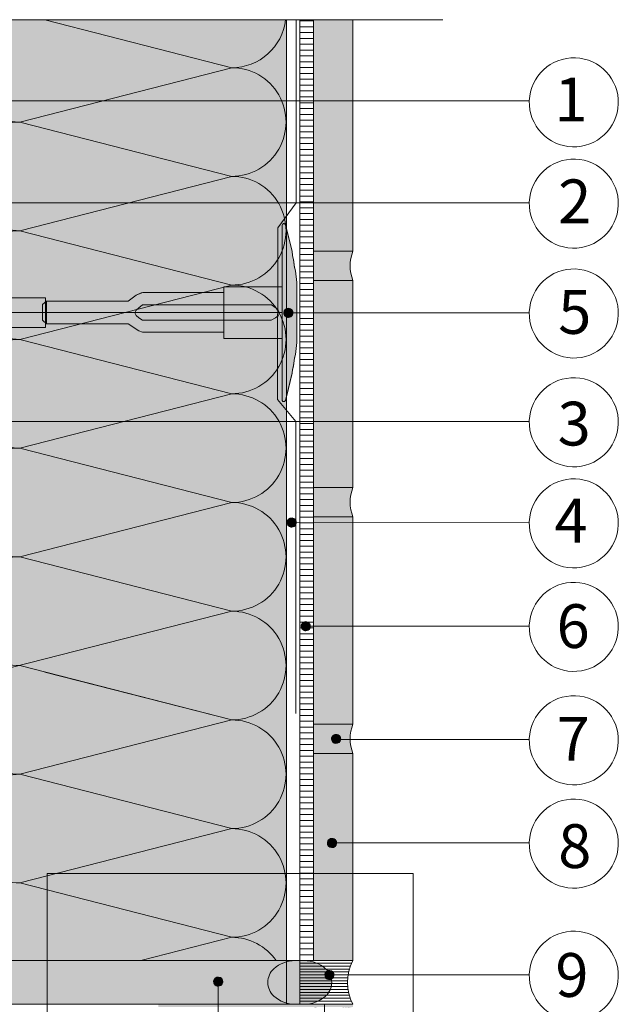
# Model space of a CAD drawing. Units: metres. Extents: x 4.94 to 13.74, y -3.89 to -2.29.
# Drawn here: x 5.2 to 5.4, y -2.84 to -2.5 of the extents above; entities that cross this region are included whole.
import ezdxf

# ---------------------------------------------------------------- set-up
doc = ezdxf.new("R2010")
doc.units = ezdxf.units.M
doc.header["$MEASUREMENT"] = 0
doc.linetypes.add('Raster', pattern=[6, 4, -1, 0, -1])
doc.linetypes.add('Strich 2_1mm-Kopie', pattern=[0.01, 0.005, -0.005])
for name, color, linetype in [('$DDT_AUDIT_GENERATED_(3B)', 7, 'Continuous'), ('07 Beschriftung', 7, 'Continuous'), ('09 Linien', 7, 'Continuous'), ('09 Schraffuren', 7, 'Continuous'), ('Baumit', 7, 'Continuous'), ('Dübel', 7, 'Continuous'), ('Schraffur', 7, 'Continuous')]:
    doc.layers.add(name, color=color, linetype=linetype)
doc.styles.add('ERSTELLTER_STIL_1', font='txt')

msp = doc.modelspace()

# ---------------------------------------------------------------- hatches: boundary and pattern name
at = {"layer": '09 Schraffuren', "linetype": 'Continuous', "lineweight": 13, "true_color": 0xdfdfdf}
msp.add_hatch(color=254, dxfattribs=at).paths.add_polyline_path([(5.179026081142655, -2.504692160710706), (5.289111962750226, -2.504692160710706), (5.289111962750226, -2.842095328288471), (5.179026081142655, -2.842095328288471)])
at = {"layer": '09 Schraffuren', "linetype": 'Continuous', "lineweight": 0, "true_color": 0x542800}
for points in [[(5.29841254180439, -2.504692160710706), (5.311903908166245, -2.504692160710706), (5.311903908166245, -2.583998133945761), (5.29841254180439, -2.583998133945761)], [(5.29841254180439, -2.594018858056842), (5.311903908166245, -2.594018858056842), (5.311903908166245, -2.665033656824455), (5.29841254180439, -2.665033656824455)], [(5.29841254180439, -2.675054380935536), (5.311903908166245, -2.675054380935536), (5.311903908166245, -2.746069179703148), (5.29841254180439, -2.746069179703148)], [(5.29841254180439, -2.756089903814229), (5.311903908166245, -2.756089903814229), (5.311903908166245, -2.827097947310361), (5.29841254180439, -2.827097947310361)]]:
    msp.add_hatch(color=38, dxfattribs=at).paths.add_polyline_path(points)
at = {"layer": '09 Schraffuren', "linetype": 'Continuous', "lineweight": 0}
msp.add_hatch(color=1, dxfattribs=at).paths.add_polyline_path([(5.205510780044712, -2.602231343458343), (5.20682155397136, -2.601084416272525), (5.234839346653494, -2.601084416272525), (5.237624741247626, -2.59911825538255), (5.239918595619262, -2.598135174937563), (5.267608694819737, -2.598135174937563), (5.267608694819737, -2.596169014047589), (5.287597997201144, -2.596169014047589), (5.287597997201144, -2.575032784480364), (5.287761843941974, -2.574868937739532), (5.287761843941974, -2.574705090998701), (5.287925690682806, -2.574705090998701), (5.288089537423637, -2.57454124425787), (5.288417230905299, -2.57454124425787), (5.288417230905299, -2.574705090998701), (5.288581077646129, -2.574705090998701), (5.288744924386961, -2.574868937739532), (5.288744924386961, -2.575032784480364), (5.291038778758598, -2.58404435522608), (5.29120262549943, -2.58551897589356), (5.291548712641012, -2.586976899099565), (5.291889358654016, -2.58957668243856), (5.292185705944416, -2.590762071600159), (5.29267724616691, -2.594694393380108), (5.29267724616691, -2.615339082724839), (5.292185705944416, -2.619435251245619), (5.29185195719198, -2.620633648233013), (5.29155259211164, -2.623178251415918), (5.29120262549943, -2.624678346952218), (5.291056915940243, -2.625698313866522), (5.288744924386961, -2.635164538365415), (5.288744924386961, -2.635328385106245), (5.288581077646129, -2.635328385106245), (5.288581077646129, -2.635492231847077), (5.287925690682806, -2.635492231847077), (5.287597997201144, -2.635164538365415), (5.287597997201144, -2.613864462057359), (5.267608694819737, -2.613864462057359), (5.267608694819737, -2.611898301167384), (5.267608694819737, -2.611734454426553), (5.239754748878433, -2.611734454426553), (5.238443974951782, -2.611242914204059), (5.234839346653494, -2.608949059832423), (5.20682155397136, -2.608949059832423), (5.205510780044712, -2.607638285905773)])
at = {"layer": '09 Schraffuren', "linetype": 'Continuous', "lineweight": 0, "true_color": 0x3f3f3f}
for points in [[(5.29841254180439, -2.583998133945761), (5.311913647613865, -2.583998133945761, 0.1935862118006665), (5.311913647613865, -2.594018858056842), (5.29841254180439, -2.594018858056842)], [(5.29841254180439, -2.665033656824455), (5.311913647613865, -2.665033656824455, 0.1935862118006665), (5.311913647613865, -2.675054380935536), (5.29841254180439, -2.675054380935536)], [(5.29841254180439, -2.746069179703148), (5.311913647613865, -2.746069179703148, 0.1935862118006665), (5.311913647613865, -2.756089903814229), (5.29841254180439, -2.756089903814229)]]:
    msp.add_hatch(color=250, dxfattribs=at).paths.add_polyline_path(points)
at = {"layer": '09 Schraffuren', "linetype": 'Continuous', "lineweight": 13}
for color, points in [(7, [(5.288253318308165, -2.605624817965254, 0.9999999999999999), (5.291256303352234, -2.604666193109917, 0.9999999999999999)]), (7, [(5.289396471795225, -2.677471800640095, 0.9999999999999999), (5.292399456839294, -2.676513175784758, 0.9999999999999999)]), (7, [(5.294233720371727, -2.713011755692525, 0.9999999999999999), (5.297236705415795, -2.712053130837189, 0.9999999999999999)]), (7, [(5.30464885424688, -2.751629977906541, 0.9999999999999999), (5.307651839290948, -2.750671353051205, 0.9999999999999999)]), (7, [(5.303242424962443, -2.787297818142946, 0.9999999999999999), (5.306245410006511, -2.78633919328761, 0.9999999999999999)]), (8, [(5.284800305065992, -2.839269671432342, 0.1842951947183992), (5.292201246969288, -2.842093497964783), (5.29367724616687, -2.842093497964783), (5.295153245364451, -2.842093497964783, 0.1842951947183992), (5.302554187267747, -2.839269671432342, 0.4476497829392391), (5.302554187267742, -2.829917324497219, 0.1822047806120204), (5.295268926763373, -2.827103824880996), (5.293677246166911, -2.82709866142289), (5.29208556557034, -2.827103824880996, 0.1822047806113974), (5.284800305065997, -2.829917324497218, 0.4476497829392689)]), (7, [(5.302337901713052, -2.832523944608775, 0.9999999999999999), (5.305340886757121, -2.831565319753438, 0.9999999999999999)]), (7, [(5.264223963554464, -2.834796048146883, 0.9999999999999999), (5.267226948598532, -2.833837423291546, 0.9999999999999999)])]:
    msp.add_hatch(color=color, dxfattribs=at).paths.add_polyline_path(points)
at = {"layer": '09 Schraffuren', "linetype": 'Continuous', "lineweight": 0, "true_color": 0x000000}
msp.add_hatch(color=18, dxfattribs=at).paths.add_polyline_path([(5.179010557478552, -2.827104702581842), (5.293677246166911, -2.827104702581842), (5.293677246166911, -2.842095328288471), (5.179010557478552, -2.842095328288471)])
at = {"layer": '09 Schraffuren', "linetype": 'Continuous', "lineweight": 13}
h = msp.add_hatch(dxfattribs=at)
h.set_pattern_fill('Horizontal_0_2mm_0002', color=8, style=0, pattern_type=2)
h.set_pattern_definition([(0, (0, 0), (0, 0.001), [])])
h.paths.add_polyline_path([(5.293677246166911, -2.827098138534484), (5.311903908166245, -2.827097947310361, 0.2447941404131882), (5.311903908166245, -2.842092650287861), (5.293677246166911, -2.842092650287861)])
at = {"layer": 'Schraffur', "linetype": 'Continuous', "lineweight": 100}
h = msp.add_hatch(dxfattribs=at)
h.set_pattern_fill('ANSI31_0002', style=0, pattern_type=2)
h.set_pattern_definition([(45.00000000000063, (5.920534666968729, -2.302554328950642), (-50971.51444267354, 50971.51444267471), [])])
h.paths.add_polyline_path([(5.152668396107551, -2.574833015042794), (5.156471421258469, -2.576259149474385), (5.156471421258469, -2.576496838546321), (5.186420244321823, -2.576496838546321), (5.188321812599106, -2.576496857113602), (5.231252411088959, -2.5764968571136, -0.3308689939018093), (5.233073064334057, -2.577849760688303), (5.233159865427044, -2.579824485553739), (5.233159865427044, -2.565563141237304), (5.233072075830908, -2.567560354549441, -0.3274397187120956), (5.231258352851574, -2.56889076967722), (5.183092597314773, -2.568890788244509), (5.157105261378851, -2.568890787271294), (5.152668396107561, -2.570554611748022)])
at = {"layer": 'Schraffur', "linetype": 'Continuous', "lineweight": 13}
msp.add_hatch(color=7, dxfattribs=at).paths.add_polyline_path([(5.245140315925579, -2.842976139986554), (5.245140315925579, -2.842092650287861), (5.305140315925579, -2.842092650287861), (5.306161225124786, -2.842092650287861), (5.30704471482347, -2.842092650287861), (5.307486459672814, -2.842092650287861), (5.311903908166245, -2.842092650287861), (5.311903908166245, -2.842976139986554), (5.310136928768875, -2.843417884835895), (5.310136928768875, -2.842976139986554), (5.309253439070186, -2.843417884835895), (5.309253439070186, -2.842976139986554), (5.308369949371502, -2.843417884835895), (5.308369949371502, -2.842976139986554), (5.29949041673949, -2.842976139986554, -0.9999999999999999), (5.298606927040803, -2.842976139986554)])

# ---------------------------------------------------------------- linework, layer by layer
at = {"layer": '$DDT_AUDIT_GENERATED_(3B)', "color": 7, "linetype": 'Continuous', "lineweight": 13, "flags": 128}
for points in [[(5.287597997201144, -2.575196631221195), (5.287597997201144, -2.635000691624584), (5.287597997201144, -2.634836844883752), (5.287597997201144, -2.635164538365415), (5.287925690682806, -2.635492231847077), (5.288581077646129, -2.635492231847077), (5.288581077646129, -2.635328385106245), (5.288744924386961, -2.635328385106245), (5.288744924386961, -2.635164538365415), (5.289072617868625, -2.633853764438765), (5.291038778758598, -2.625825274138036), (5.29120262549943, -2.624678346952218), (5.291530318981093, -2.623367573025568), (5.291858012462754, -2.620582178431438), (5.292185705944416, -2.619435251245619), (5.29267724616691, -2.615339082724839), (5.29267724616691, -2.614028308798189), (5.29267724616691, -2.61271753487154), (5.29267724616691, -2.597711989466066), (5.29267724616691, -2.596169014047589), (5.29267724616691, -2.594694393380108), (5.292185705944416, -2.590762071600159), (5.291858012462754, -2.589451297673509), (5.291530318981093, -2.58682974982021), (5.29120262549943, -2.58551897589356), (5.291038778758598, -2.58404435522608), (5.289072617868625, -2.576343558407013), (5.288744924386961, -2.575032784480364), (5.288744924386961, -2.574868937739532), (5.288581077646129, -2.574705090998701), (5.288417230905299, -2.574705090998701), (5.288417230905299, -2.57454124425787), (5.288089537423637, -2.57454124425787), (5.287925690682806, -2.574705090998701), (5.287761843941974, -2.574705090998701), (5.287761843941974, -2.574868937739532), (5.287597997201144, -2.575032784480364), (5.287597997201144, -2.575360477962025)], [(5.287597997201144, -2.575196631221195), (5.287597997201144, -2.635000691624584), (5.287597997201144, -2.634836844883752), (5.287597997201144, -2.635164538365415), (5.287925690682806, -2.635492231847077), (5.288581077646129, -2.635492231847077), (5.288581077646129, -2.635328385106245), (5.288744924386961, -2.635328385106245), (5.288744924386961, -2.635164538365415), (5.289072617868625, -2.633853764438765), (5.291038778758598, -2.625825274138036), (5.29120262549943, -2.624678346952218), (5.291530318981093, -2.623367573025568), (5.291858012462754, -2.620582178431438), (5.292185705944416, -2.619435251245619), (5.29267724616691, -2.615339082724839), (5.29267724616691, -2.614028308798189), (5.29267724616691, -2.61271753487154), (5.29267724616691, -2.597479787974238), (5.29267724616691, -2.596169014047589), (5.29267724616691, -2.594694393380108), (5.292185705944416, -2.590762071600159), (5.291858012462754, -2.589451297673509), (5.291530318981093, -2.58682974982021), (5.29120262549943, -2.58551897589356), (5.291038778758598, -2.58404435522608), (5.289072617868625, -2.576343558407013), (5.288744924386961, -2.575032784480364), (5.288744924386961, -2.574868937739532), (5.288581077646129, -2.574705090998701), (5.288417230905299, -2.574705090998701), (5.288417230905299, -2.57454124425787), (5.288089537423637, -2.57454124425787), (5.287925690682806, -2.574705090998701), (5.287761843941974, -2.574705090998701), (5.287761843941974, -2.574868937739532), (5.287597997201144, -2.575032784480364), (5.287597997201144, -2.575360477962025)], [(5.234839346653494, -2.601084416272525), (5.237624741247626, -2.59911825538255), (5.23926320865594, -2.598299021678394), (5.239918595619262, -2.598135174937563), (5.267608694819737, -2.598135174937563), (5.267608694819737, -2.611734454426553), (5.239754748878433, -2.611734454426553), (5.238443974951782, -2.611242914204059), (5.235167040135158, -2.609112906573253), (5.234839346653494, -2.608949059832423), (5.20682155397136, -2.608949059832423), (5.205510780044712, -2.607638285905773), (5.205510780044712, -2.602231343458343), (5.20682155397136, -2.601084416272525)], [(5.234839346653494, -2.601084416272525), (5.237624741247626, -2.59911825538255), (5.23926320865594, -2.598299021678394), (5.239918595619262, -2.598135174937563), (5.267608694819737, -2.598135174937563), (5.267608694819737, -2.611734454426553), (5.239754748878433, -2.611734454426553), (5.238443974951782, -2.611242914204059), (5.235167040135158, -2.609112906573253), (5.234839346653494, -2.608949059832423), (5.20682155397136, -2.608949059832423), (5.205510780044712, -2.607638285905773), (5.205510780044712, -2.602231343458343), (5.20682155397136, -2.601084416272525)], [(5.286614916756156, -2.613864462057359), (5.287597997201144, -2.613864462057359), (5.287597997201144, -2.596169014047589), (5.286614916756156, -2.596169014047589), (5.267608694819737, -2.596169014047589), (5.267608694819737, -2.598299021678394), (5.267608694819737, -2.611898301167384), (5.267608694819737, -2.613864462057359)], [(5.286614916756156, -2.613864462057359), (5.287597997201144, -2.613864462057359), (5.287597997201144, -2.596169014047589), (5.286614916756156, -2.596169014047589), (5.267608694819737, -2.596169014047589), (5.267608694819737, -2.598299021678394), (5.267608694819737, -2.611898301167384), (5.267608694819737, -2.613864462057359)], [(5.283829522162025, -2.602395190199174), (5.239754748878433, -2.602395190199174), (5.238443974951782, -2.603378270644161), (5.237624741247626, -2.604197504348317), (5.237297047765963, -2.604852891311642), (5.237297047765963, -2.605344431534136), (5.237624741247626, -2.605999818497461), (5.238443974951782, -2.606819052201617), (5.239754748878433, -2.607638285905773), (5.283829522162025, -2.607638285905773), (5.285304142829505, -2.606819052201617), (5.286287223274494, -2.606163665238292), (5.286614916756156, -2.605508278274967), (5.286614916756156, -2.605016738052473), (5.286287223274494, -2.604197504348317), (5.285631836311168, -2.603542117384993), (5.283993368902857, -2.602395190199174)], [(5.283829522162025, -2.602395190199174), (5.239754748878433, -2.602395190199174), (5.238443974951782, -2.603378270644161), (5.237624741247626, -2.604197504348317), (5.237297047765963, -2.604852891311642), (5.237297047765963, -2.605344431534136), (5.237624741247626, -2.605999818497461), (5.238443974951782, -2.606819052201617), (5.239754748878433, -2.607638285905773), (5.283829522162025, -2.607638285905773), (5.285304142829505, -2.606819052201617), (5.286287223274494, -2.606163665238292), (5.286614916756156, -2.605508278274967), (5.286614916756156, -2.605016738052473), (5.286287223274494, -2.604197504348317), (5.285631836311168, -2.603542117384993), (5.283993368902857, -2.602395190199174)]]:
    msp.add_lwpolyline(points, close=True, dxfattribs=at)
for points in [[(5.175199132990938, -2.599937489086706), (5.206493860489697, -2.599937489086706)], [(5.175199132990938, -2.610095987018241), (5.206493860489697, -2.610095987018241), (5.206493860489697, -2.599937489086706), (5.175199132990938, -2.599937489086706)], [(5.206493860489697, -2.610095987018241), (5.206493860489697, -2.599937489086706)], [(5.20682155397136, -2.601084416272525), (5.20682155397136, -2.608949059832423)], [(5.20682155397136, -2.601084416272525), (5.20682155397136, -2.608949059832423)], [(5.267608694819737, -2.602231343458343), (5.267608694819737, -2.607638285905773)], [(5.267608694819737, -2.602231343458343), (5.267608694819737, -2.607638285905773)], [(5.206493860489697, -2.610095987018241), (5.175199132990938, -2.610095987018241)]]:
    msp.add_lwpolyline(points, dxfattribs=at)
at = {"layer": '09 Linien', "color": 7, "linetype": 'Continuous', "lineweight": 13}
for p, q in [((5.342767007949522, -2.504692160710706), (4.994322810540762, -2.504692160710706)), ((5.270338760892601, -2.521104139856804), (5.206292863944033, -2.504692160710706)), ((5.28909412476854, -2.802414830687554), (5.28909412476854, -2.504692160710706)), ((5.293677246166911, -2.82709866142289), (5.293677246166911, -2.504692160710706)), ((5.293677246166911, -2.505098661422889), (5.29841254180439, -2.505098661422889)), ((5.293677246166911, -2.507098661422889), (5.29841254180439, -2.507098661422889)), ((5.29841254180439, -2.504692160710706), (5.29841254180439, -2.82709866142289)), ((5.29841254180439, -2.504692160710706), (5.29841254180439, -2.82709866142289)), ((5.293677246166911, -2.509098661422889), (5.29841254180439, -2.509098661422889)), ((5.293677246166911, -2.511098661422889), (5.29841254180439, -2.511098661422889)), ((5.293677246166911, -2.513098661422889), (5.29841254180439, -2.513098661422889)), ((5.296677246166911, -2.513098661422889), (5.29841254180439, -2.513098661422889)), ((5.293677246166911, -2.515098661422889), (5.29841254180439, -2.515098661422889)), ((5.293677246166911, -2.517098661422889), (5.29841254180439, -2.517098661422889)), ((5.293677246166911, -2.519098661422889), (5.29841254180439, -2.519098661422889)), ((5.197650628708336, -2.539731020045133), (5.270338760892601, -2.521104139856804)), ((5.293677246166911, -2.521098661422889), (5.29841254180439, -2.521098661422889)), ((5.293677246166911, -2.523098661422889), (5.29841254180439, -2.523098661422889)), ((5.293677246166911, -2.525098661422889), (5.29841254180439, -2.525098661422889)), ((5.293677246166911, -2.527098661422889), (5.29841254180439, -2.527098661422889)), ((5.293677246166911, -2.529098661422889), (5.29841254180439, -2.529098661422889)), ((5.059680055815632, -2.53250991968646), (5.372386683352714, -2.53250991968646)), ((5.293677246166911, -2.531098661422889), (5.29841254180439, -2.531098661422889)), ((5.293677246166911, -2.533098661422889), (5.29841254180439, -2.533098661422889)), ((5.293677246166911, -2.535098661422889), (5.29841254180439, -2.535098661422889)), ((5.293677246166911, -2.537098661422889), (5.29841254180439, -2.537098661422889)), ((5.270337594563021, -2.558357900269978), (5.197650628708336, -2.539731020045133)), ((5.293677246166911, -2.539098661422889), (5.29841254180439, -2.539098661422889)), ((5.293677246166911, -2.541098661422889), (5.29841254180439, -2.541098661422889)), ((5.293677246166911, -2.543098661422889), (5.29841254180439, -2.543098661422889)), ((5.293677246166911, -2.545098661422889), (5.29841254180439, -2.545098661422889)), ((5.293677246166911, -2.547098661422889), (5.29841254180439, -2.547098661422889)), ((5.293677246166911, -2.549098661422889), (5.29841254180439, -2.549098661422889)), ((5.293677246166911, -2.551098661422889), (5.29841254180439, -2.551098661422889)), ((5.293677246166911, -2.553098661422889), (5.29841254180439, -2.553098661422889)), ((5.293677246166911, -2.555098661422889), (5.29841254180439, -2.555098661422889)), ((5.293677246166911, -2.557098661422889), (5.29841254180439, -2.557098661422889)), ((5.293677246166911, -2.557098661422889), (5.29541254180439, -2.557098661422889)), ((5.197651795037919, -2.576984780458308), (5.270337594563021, -2.558357900269978)), ((5.293677246166911, -2.559098661422889), (5.29841254180439, -2.559098661422889)), ((5.293677246166911, -2.559098661422889), (5.29841254180439, -2.559098661422889)), ((5.293677246166911, -2.561098661422889), (5.29841254180439, -2.561098661422889)), ((5.293677246166911, -2.563098661422889), (5.29841254180439, -2.563098661422889)), ((5.177724574308955, -2.567456504882593), (5.372386683352714, -2.567456504882593)), ((5.293677246166911, -2.565098661422889), (5.29841254180439, -2.565098661422889)), ((5.293677246166911, -2.567098661422889), (5.29841254180439, -2.567098661422889)), ((5.296677246166911, -2.565098661422889), (5.29841254180439, -2.565098661422889)), ((5.293677246166911, -2.569098661422889), (5.29841254180439, -2.569098661422889)), ((5.293677246166911, -2.571098661422889), (5.29841254180439, -2.571098661422889)), ((5.293677246166911, -2.573098661422889), (5.29841254180439, -2.573098661422889)), ((5.270339927222182, -2.595611660683153), (5.197648296049175, -2.576984780458308)), ((5.270336428233438, -2.595611660683153), (5.197651795037919, -2.576984780458308)), ((5.293677246166911, -2.575098661422889), (5.29841254180439, -2.575098661422889)), ((5.293677246166911, -2.577098661422889), (5.29841254180439, -2.577098661422889)), ((5.293677246166911, -2.579098661422889), (5.29841254180439, -2.579098661422889)), ((5.293677246166911, -2.581098661422889), (5.29841254180439, -2.581098661422889)), ((5.293677246166911, -2.583098661422889), (5.29841254180439, -2.583098661422889)), ((5.293677246166911, -2.585098661422889), (5.29841254180439, -2.585098661422889)), ((5.293677246166911, -2.587098661422889), (5.29841254180439, -2.587098661422889)), ((5.293677246166911, -2.589098661422889), (5.29841254180439, -2.589098661422889)), ((5.293677246166911, -2.591098661422889), (5.29841254180439, -2.591098661422889)), ((5.293677246166911, -2.593098661422889), (5.29841254180439, -2.593098661422889)), ((5.197649462378756, -2.614238540871482), (5.270339927222182, -2.595611660683153)), ((5.293677246166911, -2.595098661422889), (5.29841254180439, -2.595098661422889)), ((5.293677246166911, -2.597098661422889), (5.29841254180439, -2.597098661422889)), ((5.293677246166911, -2.599098661422889), (5.29841254180439, -2.599098661422889)), ((5.293677246166911, -2.601098661422889), (5.29841254180439, -2.601098661422889)), ((5.293677246166911, -2.603098661422889), (5.29841254180439, -2.603098661422889)), ((5.291256303352234, -2.605116384527915), (5.372386683352714, -2.605116384527915)), ((5.293677246166911, -2.605098661422889), (5.29841254180439, -2.605098661422889)), ((5.293677246166911, -2.607098661422889), (5.29841254180439, -2.607098661422889)), ((5.293677246166911, -2.609098661422889), (5.29841254180439, -2.609098661422889)), ((5.293677246166911, -2.611098661422889), (5.29841254180439, -2.611098661422889)), ((5.293677246166911, -2.611098661422889), (5.29841254180439, -2.611098661422889)), ((5.270338760892601, -2.632865421096326), (5.197649462378756, -2.614238540871482)), ((5.293677246166911, -2.613098661422889), (5.29841254180439, -2.613098661422889)), ((5.293677246166911, -2.615098661422889), (5.29841254180439, -2.615098661422889)), ((5.293677246166911, -2.617098661422889), (5.29841254180439, -2.617098661422889)), ((5.296677246166911, -2.617098661422889), (5.29841254180439, -2.617098661422889)), ((5.293677246166911, -2.619098661422889), (5.29841254180439, -2.619098661422889)), ((5.293677246166911, -2.621098661422889), (5.29841254180439, -2.621098661422889)), ((5.293677246166911, -2.623098661422889), (5.29841254180439, -2.623098661422889)), ((5.293677246166911, -2.625098661422889), (5.29841254180439, -2.625098661422889)), ((5.293677246166911, -2.62709866142289), (5.29841254180439, -2.62709866142289)), ((5.293677246166911, -2.629098661422889), (5.29841254180439, -2.629098661422889)), ((5.293677246166911, -2.63109866142289), (5.29841254180439, -2.63109866142289)), ((5.197650628708336, -2.651492301284656), (5.270338760892601, -2.632865421096326)), ((5.293677246166911, -2.633098661422889), (5.29841254180439, -2.633098661422889)), ((5.293677246166911, -2.63509866142289), (5.29841254180439, -2.63509866142289)), ((5.293677246166911, -2.637098661422889), (5.29841254180439, -2.637098661422889)), ((5.293677246166911, -2.63909866142289), (5.29841254180439, -2.63909866142289)), ((5.293677246166911, -2.641098661422889), (5.29841254180439, -2.641098661422889)), ((5.191859325231709, -2.642383294907138), (5.372386683352714, -2.642383294907138)), ((5.293677246166911, -2.64309866142289), (5.29841254180439, -2.64309866142289)), ((5.293677246166911, -2.645098661422889), (5.29841254180439, -2.645098661422889)), ((5.293677246166911, -2.64709866142289), (5.29841254180439, -2.64709866142289)), ((5.270337594563021, -2.670119181509501), (5.197650628708336, -2.651492301284656)), ((5.293677246166911, -2.649098661422889), (5.29841254180439, -2.649098661422889)), ((5.293677246166911, -2.65109866142289), (5.29841254180439, -2.65109866142289)), ((5.293677246166911, -2.653098661422889), (5.29841254180439, -2.653098661422889)), ((5.293677246166911, -2.65509866142289), (5.29841254180439, -2.65509866142289)), ((5.293677246166911, -2.657098661422889), (5.29841254180439, -2.657098661422889)), ((5.293677246166911, -2.65909866142289), (5.29841254180439, -2.65909866142289)), ((5.293677246166911, -2.661098661422889), (5.29841254180439, -2.661098661422889)), ((5.293677246166911, -2.66109866142289), (5.29541254180439, -2.66109866142289)), ((5.296677246166911, -2.659098661422889), (5.29841254180439, -2.659098661422889)), ((5.296677246166911, -2.661098661422889), (5.29841254180439, -2.661098661422889)), ((5.293677246166911, -2.66309866142289), (5.29841254180439, -2.66309866142289)), ((5.293677246166911, -2.66309866142289), (5.29841254180439, -2.66309866142289)), ((5.293677246166911, -2.66509866142289), (5.29841254180439, -2.66509866142289)), ((5.296677246166911, -2.663098661422889), (5.29841254180439, -2.663098661422889)), ((5.296677246166911, -2.665098661422889), (5.29841254180439, -2.665098661422889)), ((5.293677246166911, -2.66709866142289), (5.29841254180439, -2.66709866142289)), ((5.296677246166911, -2.667098661422889), (5.29841254180439, -2.667098661422889)), ((5.197651795037919, -2.68874606169783), (5.270337594563021, -2.670119181509501)), ((5.293677246166911, -2.66909866142289), (5.29841254180439, -2.66909866142289)), ((5.293677246166911, -2.67109866142289), (5.29841254180439, -2.67109866142289)), ((5.296677246166911, -2.669098661422889), (5.29841254180439, -2.669098661422889)), ((5.296677246166911, -2.66909866142289), (5.29841254180439, -2.66909866142289)), ((5.296677246166911, -2.671098661422889), (5.29841254180439, -2.671098661422889)), ((5.293677246166911, -2.67309866142289), (5.29841254180439, -2.67309866142289)), ((5.293677246166911, -2.67509866142289), (5.29841254180439, -2.67509866142289)), ((5.296677246166911, -2.673098661422889), (5.29841254180439, -2.673098661422889)), ((5.296677246166911, -2.675098661422889), (5.29841254180439, -2.675098661422889)), ((5.292353401376342, -2.676990797200795), (5.372386683352714, -2.677044019591825)), ((5.293677246166911, -2.67709866142289), (5.29841254180439, -2.67709866142289)), ((5.293677246166911, -2.67909866142289), (5.29841254180439, -2.67909866142289)), ((5.296677246166911, -2.677098661422889), (5.29841254180439, -2.677098661422889)), ((5.296677246166911, -2.679098661422889), (5.29841254180439, -2.679098661422889)), ((5.293677246166911, -2.68109866142289), (5.29841254180439, -2.68109866142289)), ((5.296677246166911, -2.681098661422889), (5.29841254180439, -2.681098661422889)), ((5.293677246166911, -2.68309866142289), (5.29841254180439, -2.68309866142289)), ((5.293677246166911, -2.68509866142289), (5.29841254180439, -2.68509866142289)), ((5.296677246166911, -2.683098661422889), (5.29841254180439, -2.683098661422889)), ((5.296677246166911, -2.685098661422889), (5.29841254180439, -2.685098661422889)), ((5.270336428233438, -2.707372941922675), (5.197651795037919, -2.68874606169783)), ((5.293677246166911, -2.68709866142289), (5.29841254180439, -2.68709866142289)), ((5.293677246166911, -2.68909866142289), (5.29841254180439, -2.68909866142289)), ((5.296677246166911, -2.687098661422889), (5.29841254180439, -2.687098661422889)), ((5.296677246166911, -2.689098661422889), (5.29841254180439, -2.689098661422889)), ((5.293677246166911, -2.69109866142289), (5.29841254180439, -2.69109866142289)), ((5.296677246166911, -2.691098661422889), (5.29841254180439, -2.691098661422889)), ((5.293677246166911, -2.69309866142289), (5.29841254180439, -2.69309866142289)), ((5.293677246166911, -2.69509866142289), (5.29841254180439, -2.69509866142289)), ((5.296677246166911, -2.693098661422889), (5.29841254180439, -2.693098661422889)), ((5.296677246166911, -2.693098661422889), (5.29841254180439, -2.693098661422889)), ((5.296677246166911, -2.695098661422889), (5.29841254180439, -2.695098661422889)), ((5.293677246166911, -2.69709866142289), (5.29841254180439, -2.69709866142289)), ((5.293677246166911, -2.69909866142289), (5.29841254180439, -2.69909866142289)), ((5.296677246166911, -2.697098661422889), (5.29841254180439, -2.697098661422889)), ((5.296677246166911, -2.699098661422889), (5.29841254180439, -2.699098661422889)), ((5.293677246166911, -2.70109866142289), (5.29841254180439, -2.70109866142289)), ((5.296677246166911, -2.701098661422889), (5.29841254180439, -2.701098661422889)), ((5.293677246166911, -2.70309866142289), (5.29841254180439, -2.70309866142289)), ((5.293677246166911, -2.70509866142289), (5.29841254180439, -2.70509866142289)), ((5.296677246166911, -2.703098661422889), (5.29841254180439, -2.703098661422889)), ((5.296677246166911, -2.705098661422889), (5.29841254180439, -2.705098661422889)), ((5.188836445388511, -2.728214723189752), (5.270336428233438, -2.707372941922675)), ((5.293677246166911, -2.70709866142289), (5.29841254180439, -2.70709866142289)), ((5.293677246166911, -2.70909866142289), (5.29841254180439, -2.70909866142289)), ((5.296677246166911, -2.707098661422889), (5.29841254180439, -2.707098661422889)), ((5.296677246166911, -2.709098661422889), (5.29841254180439, -2.709098661422889)), ((5.293677246166911, -2.71109866142289), (5.29841254180439, -2.71109866142289)), ((5.372386683352714, -2.712512686612032), (5.295830276131358, -2.712512686612032)), ((5.296677246166911, -2.711098661422889), (5.29841254180439, -2.711098661422889)), ((5.293677246166911, -2.71309866142289), (5.29841254180439, -2.71309866142289)), ((5.293677246166911, -2.71509866142289), (5.29841254180439, -2.71509866142289)), ((5.293677246166911, -2.715098661422889), (5.29841254180439, -2.715098661422889)), ((5.296677246166911, -2.713098661422889), (5.29841254180439, -2.713098661422889)), ((5.296677246166911, -2.715098661422889), (5.29841254180439, -2.715098661422889)), ((5.293677246166911, -2.717098661422889), (5.29841254180439, -2.717098661422889)), ((5.293677246166911, -2.719098661422889), (5.29841254180439, -2.719098661422889)), ((5.293677246166911, -2.721098661422889), (5.29841254180439, -2.721098661422889)), ((5.270335261903858, -2.744626702335849), (5.197652961367499, -2.725999822111004)), ((5.293677246166911, -2.723098661422889), (5.29841254180439, -2.723098661422889)), ((5.293677246166911, -2.725098661422889), (5.29841254180439, -2.725098661422889)), ((5.270335261903858, -2.744626702335849), (5.206289364955289, -2.728214723189752)), ((5.293677246166911, -2.727098661422889), (5.29841254180439, -2.727098661422889)), ((5.293677246166911, -2.729098661422889), (5.29841254180439, -2.729098661422889)), ((5.293677246166911, -2.731098661422889), (5.29841254180439, -2.731098661422889)), ((5.293677246166911, -2.733098661422889), (5.29841254180439, -2.733098661422889)), ((5.293677246166911, -2.735098661422889), (5.29841254180439, -2.735098661422889)), ((5.293677246166911, -2.735098661422889), (5.29841254180439, -2.735098661422889)), ((5.293677246166911, -2.737098661422889), (5.29841254180439, -2.737098661422889)), ((5.293677246166911, -2.739098661422889), (5.29841254180439, -2.739098661422889)), ((5.293677246166911, -2.741098661422889), (5.29841254180439, -2.741098661422889)), ((5.293677246166911, -2.743098661422889), (5.29841254180439, -2.743098661422889)), ((5.296677246166911, -2.741098661422889), (5.29841254180439, -2.741098661422889)), ((5.197647129719593, -2.763253582524179), (5.270335261903858, -2.744626702335849)), ((5.293677246166911, -2.745098661422889), (5.29841254180439, -2.745098661422889)), ((5.293677246166911, -2.747098661422889), (5.29841254180439, -2.747098661422889)), ((5.293677246166911, -2.749098661422889), (5.29841254180439, -2.749098661422889)), ((5.293677246166911, -2.751098661422889), (5.29841254180439, -2.751098661422889)), ((5.293677246166911, -2.753098661422889), (5.29841254180439, -2.753098661422889)), ((5.306245410006511, -2.751366927923604), (5.372386683352714, -2.751366927923604)), ((5.293677246166911, -2.755098661422889), (5.29841254180439, -2.755098661422889)), ((5.293677246166911, -2.757098661422889), (5.29841254180439, -2.757098661422889)), ((5.293677246166911, -2.759098661422889), (5.29841254180439, -2.759098661422889)), ((5.270334095574277, -2.781880462749024), (5.197647129719593, -2.763253582524179)), ((5.293677246166911, -2.761098661422889), (5.29841254180439, -2.761098661422889)), ((5.293677246166911, -2.763098661422889), (5.29841254180439, -2.763098661422889)), ((5.293677246166911, -2.765098661422889), (5.29841254180439, -2.765098661422889)), ((5.293677246166911, -2.767098661422889), (5.29841254180439, -2.767098661422889)), ((5.293677246166911, -2.769098661422889), (5.29841254180439, -2.769098661422889)), ((5.293677246166911, -2.771098661422889), (5.29841254180439, -2.771098661422889)), ((5.293677246166911, -2.773098661422889), (5.29841254180439, -2.773098661422889)), ((5.293677246166911, -2.775098661422889), (5.29841254180439, -2.775098661422889)), ((5.293677246166911, -2.777098661422889), (5.29841254180439, -2.777098661422889)), ((5.293677246166911, -2.779098661422889), (5.29841254180439, -2.779098661422889)), ((5.197648296049175, -2.800507342937353), (5.270334095574277, -2.781880462749024)), ((5.293677246166911, -2.781098661422889), (5.29841254180439, -2.781098661422889)), ((5.293677246166911, -2.783098661422889), (5.29841254180439, -2.783098661422889)), ((5.296677246166911, -2.783098661422889), (5.29841254180439, -2.783098661422889)), ((5.293677246166911, -2.785098661422889), (5.29841254180439, -2.785098661422889)), ((5.293677246166911, -2.785098661422889), (5.29541254180439, -2.785098661422889)), ((5.293677246166911, -2.787098661422889), (5.29841254180439, -2.787098661422889)), ((5.293677246166911, -2.787098661422889), (5.29841254180439, -2.787098661422889)), ((5.296677246166911, -2.785098661422889), (5.29841254180439, -2.785098661422889)), ((5.296677246166911, -2.787098661422889), (5.29841254180439, -2.787098661422889)), ((5.306245410006511, -2.786780145026472), (5.372386683352714, -2.786780145026472)), ((5.293677246166911, -2.789098661422889), (5.29841254180439, -2.789098661422889)), ((5.296677246166911, -2.789098661422889), (5.29841254180439, -2.789098661422889)), ((5.293677246166911, -2.791098661422889), (5.29841254180439, -2.791098661422889)), ((5.293677246166911, -2.793098661422889), (5.29841254180439, -2.793098661422889)), ((5.296677246166911, -2.791098661422889), (5.29841254180439, -2.791098661422889)), ((5.296677246166911, -2.793098661422889), (5.29841254180439, -2.793098661422889)), ((5.296677246166911, -2.793098661422889), (5.29841254180439, -2.793098661422889)), ((5.293677246166911, -2.795098661422889), (5.29841254180439, -2.795098661422889)), ((5.293677246166911, -2.797098661422889), (5.29841254180439, -2.797098661422889)), ((5.296677246166911, -2.795098661422889), (5.29841254180439, -2.795098661422889)), ((5.296677246166911, -2.797098661422889), (5.29841254180439, -2.797098661422889)), ((5.270332929244695, -2.819134223162198), (5.197648296049175, -2.800507342937353)), ((5.293677246166911, -2.799098661422889), (5.29841254180439, -2.799098661422889)), ((5.296677246166911, -2.799098661422889), (5.29841254180439, -2.799098661422889)), ((5.293677246166911, -2.801098661422889), (5.29841254180439, -2.801098661422889)), ((5.293677246166911, -2.803098661422889), (5.29841254180439, -2.803098661422889)), ((5.296677246166911, -2.801098661422889), (5.29841254180439, -2.801098661422889)), ((5.296677246166911, -2.803098661422889), (5.29841254180439, -2.803098661422889)), ((5.293677246166911, -2.805098661422889), (5.29841254180439, -2.805098661422889)), ((5.293677246166911, -2.807098661422889), (5.29841254180439, -2.807098661422889)), ((5.296677246166911, -2.805098661422889), (5.29841254180439, -2.805098661422889)), ((5.296677246166911, -2.807098661422889), (5.29841254180439, -2.807098661422889)), ((5.293677246166911, -2.809098661422889), (5.29841254180439, -2.809098661422889)), ((5.296677246166911, -2.809098661422889), (5.29841254180439, -2.809098661422889)), ((5.293677246166911, -2.811098661422889), (5.29841254180439, -2.811098661422889)), ((5.293677246166911, -2.813098661422889), (5.29841254180439, -2.813098661422889)), ((5.296677246166911, -2.811098661422889), (5.29841254180439, -2.811098661422889)), ((5.296677246166911, -2.813098661422889), (5.29841254180439, -2.813098661422889)), ((5.293677246166911, -2.81509866142289), (5.29841254180439, -2.81509866142289)), ((5.293677246166911, -2.817098661422889), (5.29841254180439, -2.817098661422889)), ((5.296677246166911, -2.815098661422889), (5.29841254180439, -2.815098661422889)), ((5.296677246166911, -2.817098661422889), (5.29841254180439, -2.817098661422889)), ((5.296677246166911, -2.817098661422889), (5.29841254180439, -2.817098661422889)), ((5.239231533412042, -2.827104702581841), (5.270336428233438, -2.819134223162198)), ((5.293677246166911, -2.81909866142289), (5.29841254180439, -2.81909866142289)), ((5.296677246166911, -2.819098661422889), (5.29841254180439, -2.819098661422889)), ((5.293677246166911, -2.821098661422889), (5.29841254180439, -2.821098661422889)), ((5.293677246166911, -2.82309866142289), (5.29841254180439, -2.82309866142289)), ((5.296677246166911, -2.821098661422889), (5.29841254180439, -2.821098661422889)), ((5.296677246166911, -2.823098661422889), (5.29841254180439, -2.823098661422889)), ((5.293677246166911, -2.825098661422889), (5.29841254180439, -2.825098661422889)), ((5.293677246166911, -2.82709866142289), (5.29841254180439, -2.82709866142289)), ((5.296677246166911, -2.825098661422889), (5.29841254180439, -2.825098661422889)), ((5.296677246166911, -2.827098661422889), (5.29841254180439, -2.827098661422889)), ((5.265725456076498, -2.894550143513883), (5.265725456076498, -2.834316735719215)), ((5.304105985279974, -2.832044632181106), (5.372386683352714, -2.832044632181106)), ((5.311903908166245, -2.842092650287861), (5.281944049600251, -2.842092650287861))]:
    msp.add_line(p, q, dxfattribs=at)
at = {"layer": '09 Linien', "color": 7, "linetype": 'Raster', "lineweight": 13}
msp.add_line((5.191911500555721, -2.605016738052473), (5.287597997201144, -2.605016738052473), dxfattribs=at)
at = {"layer": '09 Linien', "color": 7, "linetype": 'Strich 2_1mm-Kopie', "lineweight": 13}
for points in [[(5.292463274252308, -2.504692160710706), (5.292463274252308, -2.567456504882593), (5.286130347867873, -2.575942325525481), (5.286091153994906, -2.634880194084685), (5.29237170920331, -2.642383294907138), (5.292248873248752, -2.827098118833292)], [(5.302154870732819, -2.842092650287861), (5.30196950288124, -3.120839945320646)]]:
    msp.add_lwpolyline(points, dxfattribs=at)
at = {"layer": '09 Linien', "color": 7, "linetype": 'Continuous', "lineweight": 13}
for centre, radius, start, end in [((5.197649462378756, -2.521104139856803), 0.01862688022484479, 118.2257315211084, 270.0035875982314), ((5.270339927222182, -2.502477259668475), 0.01862688022484466, 269.9964124017672, 353.2644758777241), ((5.387639704469295, -2.532981475652534), 0.01526030858836097, 178.2292318589059, 177.9545915108719), ((5.270338760892583, -2.539731020081648), 0.01862688022484475, 269.9964124018205, 90), ((5.197650628708354, -2.558357900269978), 0.01862688022484475, 90, 270.0035875981795), ((5.387639704469299, -2.567692041751016), 0.01526030858836243, 178.2292318592664, 177.9545915112308), ((5.270337594563003, -2.576984780494823), 0.01862688022484475, 269.9964124018205, 90), ((5.197648296049191, -2.595611660683153), 0.01862688022484475, 90, 270.0035875981795), ((5.3876397044693, -2.605351921396339), 0.01526030858836331, 178.2292318592665, 177.9545915112309), ((5.270339927222166, -2.614238540907997), 0.01862688022484475, 269.9964124018205, 90), ((5.197649462378774, -2.632865421096326), 0.01862688022484475, 90, 270.0035875981781), ((5.387639704469304, -2.642618831775562), 0.01526030858836688, 178.2292318592653, 177.9545915112298), ((5.270338760892583, -2.651492301321171), 0.01862688022484475, 269.9964124018205, 90), ((5.197650628708354, -2.6701191815095), 0.01862688022484475, 90, 270.0035875981795), ((5.387639704469297, -2.677278607772397), 0.01526030858836065, 178.2292318592662, 177.9545915112305), ((5.270337594563003, -2.688746061734346), 0.01862688022484475, 269.9964124018205, 90), ((5.197651795037935, -2.707372941922675), 0.01862688022484475, 90, 270.0035875981795), ((5.387639704469297, -2.712748223480456), 0.01526030858836065, 178.2292318592662, 177.9545915112305), ((5.270336428233469, -2.72599982214752), 0.01862688022484453, 269.996412401677, 90), ((5.197645963390013, -2.744626702335849), 0.01862688022484479, 118.2257315211084, 270.0035875982314), ((5.387639704469303, -2.751602464792028), 0.01526030858836511, 178.2292318592651, 177.9545915112295), ((5.270335261903887, -2.763253582560694), 0.01862688022484453, 269.996412401677, 90), ((5.197647129719564, -2.781880462749023), 0.01862688022484453, 90, 270.003587598323), ((5.387639704469297, -2.787015681894895), 0.01526030858836065, 178.2292318592662, 177.9545915112305), ((5.27033409557426, -2.800507342973868), 0.01862688022484475, 269.9964124018205, 90), ((5.387639704469302, -2.832280169049533), 0.01526030858836477, 178.2292318592534, 177.9545915112195), ((5.270329430255972, -2.837761103387062), 0.01862688022486341, 34.89665518968734, 90), ((5.270336428233422, -2.837761103387042), 0.01862688022484447, 34.89665518965635, 90)]:
    msp.add_arc(centre, radius, start, end, dxfattribs=at)
at = {"layer": '09 Schraffuren', "color": 7, "linetype": 'Continuous', "lineweight": 13, "flags": 128}
for points in [[(5.179026081142655, -2.504692160710706), (5.289111962750226, -2.504692160710706), (5.289111962750226, -2.842095328288471), (5.179026081142655, -2.842095328288471)], [(5.29841254180439, -2.504692160710706), (5.311903908166245, -2.504692160710706), (5.311903908166245, -2.583998133945761), (5.29841254180439, -2.583998133945761)], [(5.205510780044712, -2.602231343458343), (5.20682155397136, -2.601084416272525), (5.234839346653494, -2.601084416272525), (5.237624741247626, -2.59911825538255), (5.239918595619262, -2.598135174937563), (5.267608694819737, -2.598135174937563), (5.267608694819737, -2.596169014047589), (5.287597997201144, -2.596169014047589), (5.287597997201144, -2.575032784480364), (5.287761843941974, -2.574868937739532), (5.287761843941974, -2.574705090998701), (5.287925690682806, -2.574705090998701), (5.288089537423637, -2.57454124425787), (5.288417230905299, -2.57454124425787), (5.288417230905299, -2.574705090998701), (5.288581077646129, -2.574705090998701), (5.288744924386961, -2.574868937739532), (5.288744924386961, -2.575032784480364), (5.291038778758598, -2.58404435522608), (5.29120262549943, -2.58551897589356), (5.291548712641012, -2.586976899099565), (5.291889358654016, -2.58957668243856), (5.292185705944416, -2.590762071600159), (5.29267724616691, -2.594694393380108), (5.29267724616691, -2.615339082724839), (5.292185705944416, -2.619435251245619), (5.29185195719198, -2.620633648233013), (5.29155259211164, -2.623178251415918), (5.29120262549943, -2.624678346952218), (5.291056915940243, -2.625698313866522), (5.288744924386961, -2.635164538365415), (5.288744924386961, -2.635328385106245), (5.288581077646129, -2.635328385106245), (5.288581077646129, -2.635492231847077), (5.287925690682806, -2.635492231847077), (5.287597997201144, -2.635164538365415), (5.287597997201144, -2.613864462057359), (5.267608694819737, -2.613864462057359), (5.267608694819737, -2.611898301167384), (5.267608694819737, -2.611734454426553), (5.239754748878433, -2.611734454426553), (5.238443974951782, -2.611242914204059), (5.234839346653494, -2.608949059832423), (5.20682155397136, -2.608949059832423), (5.205510780044712, -2.607638285905773)], [(5.29841254180439, -2.594018858056842), (5.311903908166245, -2.594018858056842), (5.311903908166245, -2.665033656824455), (5.29841254180439, -2.665033656824455)], [(5.29841254180439, -2.675054380935536), (5.311903908166245, -2.675054380935536), (5.311903908166245, -2.746069179703148), (5.29841254180439, -2.746069179703148)], [(5.29841254180439, -2.756089903814229), (5.311903908166245, -2.756089903814229), (5.311903908166245, -2.827097947310361), (5.29841254180439, -2.827097947310361)], [(5.179010557478552, -2.827104702581842), (5.293677246166911, -2.827104702581842), (5.293677246166911, -2.842095328288471), (5.179010557478552, -2.842095328288471)]]:
    msp.add_lwpolyline(points, close=True, dxfattribs=at)
for points in [[(5.29841254180439, -2.583998133945761), (5.311913647613865, -2.583998133945761, 0.1935862118006665), (5.311913647613865, -2.594018858056842), (5.29841254180439, -2.594018858056842)], [(5.288253318308165, -2.605624817965254, 0.9999999999999999), (5.291256303352234, -2.604666193109917, 0.9999999999999999)], [(5.29841254180439, -2.665033656824455), (5.311913647613865, -2.665033656824455, 0.1935862118006665), (5.311913647613865, -2.675054380935536), (5.29841254180439, -2.675054380935536)], [(5.289396471795225, -2.677471800640095, 0.9999999999999999), (5.292399456839294, -2.676513175784758, 0.9999999999999999)], [(5.294233720371727, -2.713011755692525, 0.9999999999999999), (5.297236705415795, -2.712053130837189, 0.9999999999999999)], [(5.29841254180439, -2.746069179703148), (5.311913647613865, -2.746069179703148, 0.1935862118006665), (5.311913647613865, -2.756089903814229), (5.29841254180439, -2.756089903814229)], [(5.30464885424688, -2.751629977906541, 0.9999999999999999), (5.307651839290948, -2.750671353051205, 0.9999999999999999)], [(5.303242424962443, -2.787297818142946, 0.9999999999999999), (5.306245410006511, -2.78633919328761, 0.9999999999999999)], [(5.284800305065992, -2.839269671432342, 0.1842951947183992), (5.292201246969288, -2.842093497964783), (5.29367724616687, -2.842093497964783), (5.295153245364451, -2.842093497964783, 0.1842951947183992), (5.302554187267747, -2.839269671432342, 0.4476497829392391), (5.302554187267742, -2.829917324497219, 0.1822047806120204), (5.295268926763373, -2.827103824880996), (5.293677246166911, -2.82709866142289), (5.29208556557034, -2.827103824880996, 0.1822047806113974), (5.284800305065997, -2.829917324497218, 0.4476497829392689)], [(5.293677246166911, -2.827098138534484), (5.311903908166245, -2.827097947310361, 0.2447941404131882), (5.311903908166245, -2.842092650287861), (5.293677246166911, -2.842092650287861)], [(5.302337901713052, -2.832523944608775, 0.9999999999999999), (5.305340886757121, -2.831565319753438, 0.9999999999999999)], [(5.264223963554464, -2.834796048146883, 0.9999999999999999), (5.267226948598532, -2.833837423291546, 0.9999999999999999)]]:
    msp.add_lwpolyline(points, format="xyb", close=True, dxfattribs=at)
at = {"layer": 'Baumit', "color": 1, "linetype": 'Continuous', "lineweight": 13}
msp.add_lwpolyline([(5.207038072366916, -2.8743490153846), (5.332593722278312, -2.8743490153846), (5.332593722278312, -2.797273542213417), (5.207038072366916, -2.797273542213417)], close=True, dxfattribs=at)
at = {"layer": 'Dübel', "color": 7, "linetype": 'Continuous', "lineweight": 13, "flags": 128}
msp.add_lwpolyline([(5.28909412476854, -2.816529450096295), (5.28909412476854, -2.798578643835557)], dxfattribs=at)

# ---------------------------------------------------------------- texts
at = {"layer": '07 Beschriftung', "color": 7, "linetype": 'Continuous', "lineweight": 13, "char_height": 0.015, "attachment_point": 7, "style": 'ERSTELLTER_STIL_1'}
for s, insert in [('\\A1;{\\pql;\\fArial|b0|i0|c0|p38;1}', (5.380974879790622, -2.539508814339546)), ('\\A1;{\\pql;\\fArial|b0|i0|c0|p38;2}', (5.382288073513309, -2.574414839833451)), ('\\A1;{\\pql;\\fArial|b0|i0|c0|p38;5}', (5.382288073513309, -2.61232157662163)), ('\\A1;{\\pql;\\fArial|b0|i0|c0|p38;3}', (5.382080637867479, -2.650586819683221)), ('\\A1;{\\pql;\\fArial|b0|i0|c0|p38;4}', (5.380996839344774, -2.683848401230795)), ('\\A1;{\\pql;\\fArial|b0|i0|c0|p38;6}', (5.381731868134327, -2.719979665633014)), ('\\A1;{\\pql;\\fArial|b0|i0|c0|p38;7}', (5.381766019324252, -2.758620156773227)), ('\\A1;{\\pql;\\fArial|b0|i0|c0|p38;8}', (5.382288073513309, -2.795376375613229)), ('\\A1;{\\pql;\\fArial|b0|i0|c0|p38;9}', (5.381311677816456, -2.839544718173587))]:
    msp.add_mtext(s, dxfattribs=dict(at, insert=insert))

doc.saveas('drawing.dxf')
